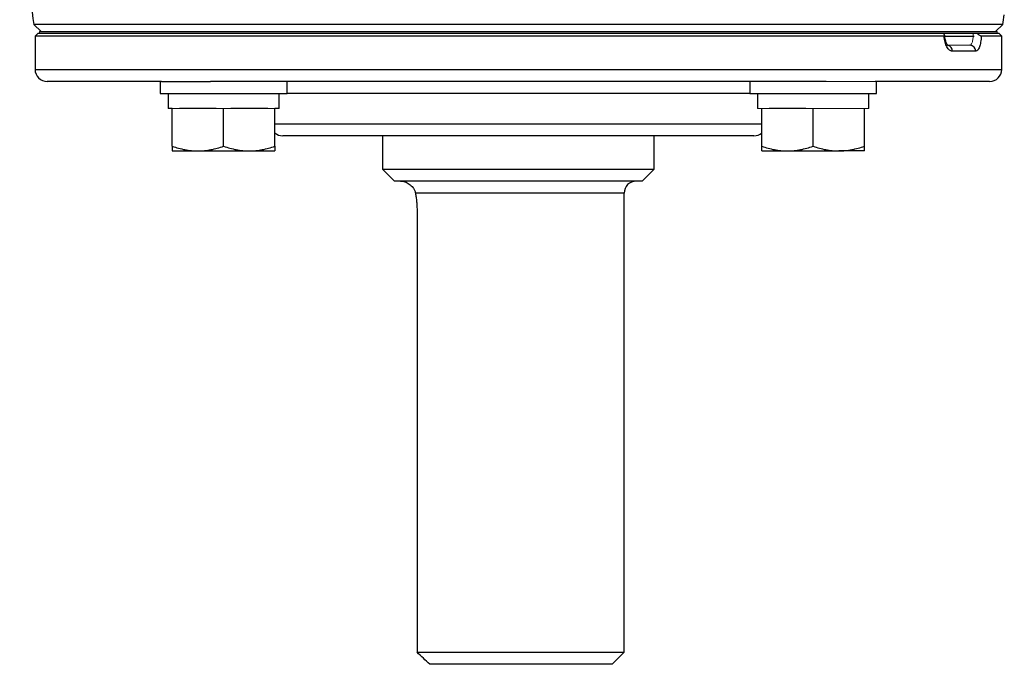
# Model space of a CAD drawing. Units: inches. Extents: x -53.9 to 43.4, y -22.2 to 28.8.
# Drawn here: x 12.3 to 18.7, y 10.7 to 14.9 of the extents above; entities that cross this region are included whole.
import ezdxf

# ---------------------------------------------------------------- set-up
doc = ezdxf.new("R2010")
doc.units = ezdxf.units.IN
doc.header["$MEASUREMENT"] = 0

msp = doc.modelspace()

# ---------------------------------------------------------------- linework, layer by layer
at = {"color": 7, "linetype": 'Continuous', "lineweight": 25}
for p, q in [((12.366, 14.8968), (12.4127, 14.8501)), ((18.6799, 14.8968), (12.366, 14.8968)), ((18.6332, 14.8501), (18.6799, 14.8968)), ((12.393, 14.8402), (12.3733, 14.8205)), ((12.393, 14.8402), (18.2945, 14.8402)), ((12.4019, 14.8501), (18.6439, 14.8501)), ((12.4019, 14.8402), (18.6439, 14.8402)), ((18.511, 14.8402), (18.6529, 14.8402)), ((18.6725, 14.8205), (18.6529, 14.8402)), ((12.3733, 14.8205), (12.3733, 14.604)), ((18.2966, 14.8205), (12.3733, 14.8205)), ((18.3, 14.8205), (18.4928, 14.8205)), ((18.6725, 14.8205), (18.5394, 14.8205)), ((18.6725, 14.604), (18.6725, 14.8205)), ((18.5032, 14.7221), (18.3507, 14.7221)), ((13.1974, 14.5253), (12.4521, 14.5253)), ((13.1887, 14.5253), (13.1887, 14.4465)), ((13.1974, 14.5253), (13.5174, 14.5253)), ((17.5285, 14.5253), (13.5174, 14.5253)), ((14.0154, 14.4465), (14.0154, 14.5253)), ((17.0304, 14.5253), (17.0304, 14.4465)), ((18.5938, 14.5253), (17.8484, 14.5253)), ((17.8572, 14.4465), (17.8572, 14.5253)), ((13.1887, 14.4465), (14.0154, 14.4465)), ((13.2398, 14.4465), (13.2398, 14.3481)), ((13.9643, 14.3481), (13.9643, 14.4465)), ((17.0304, 14.4465), (17.8572, 14.4465)), ((17.0816, 14.4465), (17.0816, 14.3481)), ((17.806, 14.3481), (17.806, 14.4465)), ((13.2674, 14.3481), (13.2398, 14.3481)), ((13.2674, 14.1024), (13.2674, 14.3481)), ((13.5547, 14.3481), (13.3147, 14.3481)), ((13.6021, 14.1024), (13.6021, 14.3481)), ((13.8894, 14.3481), (13.6494, 14.3481)), ((13.9367, 14.1024), (13.9367, 14.3481)), ((13.9643, 14.3481), (13.9367, 14.3481)), ((17.1092, 14.1024), (17.1092, 14.3481)), ((17.3965, 14.3481), (17.1565, 14.3481)), ((17.4438, 14.1024), (17.4438, 14.3481)), ((17.7785, 14.1024), (17.7785, 14.3481)), ((17.0584, 14.1709), (13.9875, 14.1709)), ((14.6371, 14.1709), (14.6371, 13.9544)), ((16.4088, 13.9544), (16.4088, 14.1709)), ((13.2674, 14.0725), (13.4347, 14.0725)), ((13.4347, 14.0725), (13.7694, 14.0725)), ((13.7694, 14.0725), (13.9367, 14.0725)), ((17.1092, 14.0725), (17.2765, 14.0725)), ((17.2765, 14.0725), (17.6111, 14.0725)), ((17.7785, 14.0725), (17.6111, 14.0725)), ((14.6371, 13.9544), (14.7158, 13.8757)), ((14.6371, 13.9544), (16.4088, 13.9544)), ((16.33, 13.8757), (16.4088, 13.9544)), ((16.33, 13.8757), (14.7158, 13.8757)), ((16.2119, 10.8048), (16.2119, 13.7969)), ((14.8627, 13.6788), (14.8627, 10.8048)), ((14.8627, 10.8048), (16.2119, 10.8048)), ((16.1332, 10.7261), (16.2119, 10.8048)), ((16.1332, 10.7261), (14.9453, 10.7261))]:
    msp.add_line(p, q, dxfattribs=at)
at = {"color": 144, "linetype": 'Continuous', "lineweight": 18}
for p, q in [((12.4019, 14.8501), (12.4019, 14.8402)), ((18.6439, 14.8501), (18.6439, 14.8402)), ((18.3153, 14.7615), (18.466, 14.7615)), ((17.5285, 14.5253), (17.8484, 14.5253)), ((13.3147, 14.3481), (13.2674, 14.3481)), ((13.6021, 14.3481), (13.5547, 14.3481)), ((13.6494, 14.3481), (13.6021, 14.3481)), ((13.9367, 14.3481), (13.8894, 14.3481)), ((17.1092, 14.3481), (17.0816, 14.3481)), ((17.1565, 14.3481), (17.1092, 14.3481)), ((17.4438, 14.3481), (17.3965, 14.3481)), ((17.4911, 14.3481), (17.4438, 14.3481)), ((17.7312, 14.3481), (17.4911, 14.3481)), ((17.7785, 14.3481), (17.7312, 14.3481)), ((17.806, 14.3481), (17.7785, 14.3481))]:
    msp.add_line(p, q, dxfattribs=at)
at = {"color": 8, "linetype": 'Continuous', "lineweight": 25}
for p, q in [((12.3733, 14.604), (18.6725, 14.604)), ((17.0304, 14.4465), (14.0154, 14.4465)), ((13.9367, 14.2497), (17.1092, 14.2497)), ((16.2119, 13.7969), (14.8522, 13.7969))]:
    msp.add_line(p, q, dxfattribs=at)
at = {"color": 7, "linetype": 'Continuous', "lineweight": 25}
for centre, radius, start, end in [((43.4825, 19.7713), 31.4961, 187.7385, 188.90325), ((-12.4367, 19.7713), 31.4961, 351.09675, 351.21109), ((18.4649, 14.7231), 0.0384, 358.46169, 88.37428), ((12.4521, 14.604), 0.0787, 180, 270), ((18.5938, 14.604), 0.0787, 270, 0), ((13.9875, 14.2497), 0.0787, 229.82053, 270), ((17.0584, 14.2497), 0.0787, 270, 310.17947), ((16.2906, 13.7969), 0.0787, 90, 180)]:
    msp.add_arc(centre, radius, start, end, dxfattribs=at)
at = {"color": 8, "linetype": 'Continuous', "lineweight": 25}
msp.add_arc((18.3125, 14.7238), 0.0382, 357.50293, 75.94278, dxfattribs=at)
at = {"color": 7, "linetype": 'Continuous', "lineweight": 25}
for points, knots in [([(18.2966, 14.8205), (18.2984, 14.8205), (18.2997, 14.8211), (18.3011, 14.8232), (18.3012, 14.8248), (18.3001, 14.8304), (18.2976, 14.8352), (18.2945, 14.8402)], [0, 0, 0, 0, 0.25, 0.25, 0.5, 0.5, 1, 1, 1, 1]), ([(18.3153, 14.7615), (18.3153, 14.7615), (18.3184, 14.762), (18.3236, 14.7588), (18.3202, 14.761), (18.3139, 14.7706), (18.307, 14.7883), (18.3022, 14.8082), (18.3017, 14.8219), (18.3015, 14.826)], [0, 0, 0, 0, 0.000079, 0.217735, 0.375087, 0.52997, 0.70919, 0.914018, 1, 1, 1, 1]), ([(18.511, 14.8402), (18.5138, 14.8377), (18.5166, 14.8353), (18.5222, 14.8308), (18.5249, 14.8286), (18.5301, 14.8248), (18.5326, 14.8232), (18.5367, 14.8211), (18.5383, 14.8205), (18.5394, 14.8205)], [0, 0, 0, 0, 0.25, 0.25, 0.5, 0.5, 0.75, 0.75, 1, 1, 1, 1]), ([(18.3507, 14.7221), (18.3445, 14.7221), (18.3384, 14.7245), (18.3264, 14.734), (18.3208, 14.7409), (18.3134, 14.7542), (18.3111, 14.7591), (18.3069, 14.7697), (18.305, 14.7754), (18.3016, 14.7875), (18.3002, 14.7938), (18.298, 14.8068), (18.2971, 14.8136), (18.2966, 14.8205)], [0, 0, 0, 0, 0.25, 0.25, 0.5, 0.5, 0.625, 0.625, 0.75, 0.75, 0.875, 0.875, 1, 1, 1, 1]), ([(18.5394, 14.8205), (18.5391, 14.8136), (18.5385, 14.8068), (18.5372, 14.7938), (18.5363, 14.7875), (18.5342, 14.7754), (18.533, 14.7697), (18.5304, 14.7591), (18.5289, 14.7542), (18.5241, 14.7409), (18.5204, 14.734), (18.5121, 14.7245), (18.5078, 14.7221), (18.5032, 14.7221)], [0, 0, 0, 0, 0.125, 0.125, 0.25, 0.25, 0.375, 0.375, 0.5, 0.5, 0.75, 0.75, 1, 1, 1, 1]), ([(13.2674, 14.1024), (13.2948, 14.0933), (13.3224, 14.0858), (13.3781, 14.0754), (13.4062, 14.0725), (13.4347, 14.0725)], [0, 0, 0, 0, 0.5, 0.5, 1, 1, 1, 1]), ([(13.2674, 14.1024), (13.2674, 14.0933), (13.2674, 14.0857), (13.2674, 14.0753), (13.2674, 14.0725), (13.2674, 14.0725)], [0, 0, 0, 0, 0.5, 0.5, 1, 1, 1, 1]), ([(13.4347, 14.0725), (13.4489, 14.0725), (13.4632, 14.0732), (13.4914, 14.0759), (13.5054, 14.078), (13.5472, 14.0858), (13.5747, 14.0933), (13.6021, 14.1024)], [0, 0, 0, 0, 0.25, 0.25, 0.5, 0.5, 1, 1, 1, 1]), ([(13.6021, 14.1024), (13.6294, 14.0933), (13.657, 14.0858), (13.7127, 14.0754), (13.7409, 14.0725), (13.7694, 14.0725)], [0, 0, 0, 0, 0.5, 0.5, 1, 1, 1, 1]), ([(13.7694, 14.0725), (13.7836, 14.0725), (13.7978, 14.0732), (13.8261, 14.0759), (13.8401, 14.078), (13.8819, 14.0858), (13.9094, 14.0933), (13.9367, 14.1024)], [0, 0, 0, 0, 0.25, 0.25, 0.5, 0.5, 1, 1, 1, 1]), ([(13.9367, 14.1024), (13.9367, 14.0933), (13.9367, 14.0857), (13.9367, 14.0753), (13.9367, 14.0725), (13.9367, 14.0725)], [0, 0, 0, 0, 0.5, 0.5, 1, 1, 1, 1]), ([(17.1092, 14.1024), (17.1365, 14.0933), (17.1641, 14.0858), (17.2198, 14.0754), (17.248, 14.0725), (17.2765, 14.0725)], [0, 0, 0, 0, 0.5, 0.5, 1, 1, 1, 1]), ([(17.1092, 14.0725), (17.1092, 14.0725), (17.1092, 14.0754), (17.1092, 14.0859), (17.1092, 14.0934), (17.1092, 14.1024)], [0, 0, 0, 0, 0.5, 0.5, 1, 1, 1, 1]), ([(17.2765, 14.0725), (17.2907, 14.0725), (17.305, 14.0732), (17.3332, 14.0759), (17.3472, 14.078), (17.389, 14.0858), (17.4165, 14.0933), (17.4438, 14.1024)], [0, 0, 0, 0, 0.25, 0.25, 0.5, 0.5, 1, 1, 1, 1]), ([(17.4438, 14.1024), (17.4712, 14.0933), (17.4988, 14.0858), (17.5545, 14.0754), (17.5826, 14.0725), (17.6111, 14.0725)], [0, 0, 0, 0, 0.5, 0.5, 1, 1, 1, 1]), ([(17.6111, 14.0725), (17.6253, 14.0725), (17.6396, 14.0732), (17.6678, 14.0759), (17.6818, 14.078), (17.7236, 14.0858), (17.7512, 14.0933), (17.7785, 14.1024)], [0, 0, 0, 0, 0.25, 0.25, 0.5, 0.5, 1, 1, 1, 1]), ([(17.7785, 14.0725), (17.7785, 14.0725), (17.7785, 14.0754), (17.7785, 14.0859), (17.7785, 14.0934), (17.7785, 14.1024)], [0, 0, 0, 0, 0.5, 0.5, 1, 1, 1, 1]), ([(14.7552, 13.8757), (14.7598, 13.8757), (14.7646, 13.8752), (14.7741, 13.8736), (14.7788, 13.8724), (14.7931, 13.8677), (14.8026, 13.8629), (14.8207, 13.8502), (14.8292, 13.8423), (14.8402, 13.8274), (14.8434, 13.822), (14.8488, 13.8103), (14.851, 13.8039), (14.8522, 13.7969)], [0, 0, 0, 0, 0.125, 0.125, 0.25, 0.25, 0.5, 0.5, 0.75, 0.75, 0.875, 0.875, 1, 1, 1, 1]), ([(14.8522, 13.7969), (14.8537, 13.7885), (14.8551, 13.7797), (14.8576, 13.7611), (14.8588, 13.7512), (14.8607, 13.7312), (14.8614, 13.721), (14.8624, 13.7002), (14.8627, 13.6894), (14.8627, 13.6788)], [0, 0, 0, 0, 0.25, 0.25, 0.5, 0.5, 0.75, 0.75, 1, 1, 1, 1])]:
    msp.add_open_spline(points, degree=3, knots=knots, dxfattribs=at)
at = {"color": 144, "linetype": 'Continuous', "lineweight": 18}
msp.add_open_spline([(18.466, 14.7615), (18.4675, 14.7615), (18.469, 14.762), (18.4719, 14.764), (18.4732, 14.7655), (18.4759, 14.7694), (18.4771, 14.7718), (18.4793, 14.7775), (18.4804, 14.7808), (18.4832, 14.7917), (18.4847, 14.8005), (18.4866, 14.8194), (18.4871, 14.8298), (18.4871, 14.8402)], degree=3, knots=[0, 0, 0, 0, 0.125, 0.125, 0.25, 0.25, 0.375, 0.375, 0.5, 0.5, 0.75, 0.75, 1, 1, 1, 1], dxfattribs=at)
at = {"color": 7, "linetype": 'Continuous', "lineweight": 25}
msp.add_open_spline([(14.9453, 10.7261), (14.9177, 10.7522), (14.8901, 10.7785), (14.8627, 10.8048)], degree=3, dxfattribs=at)

doc.saveas('drawing.dxf')
